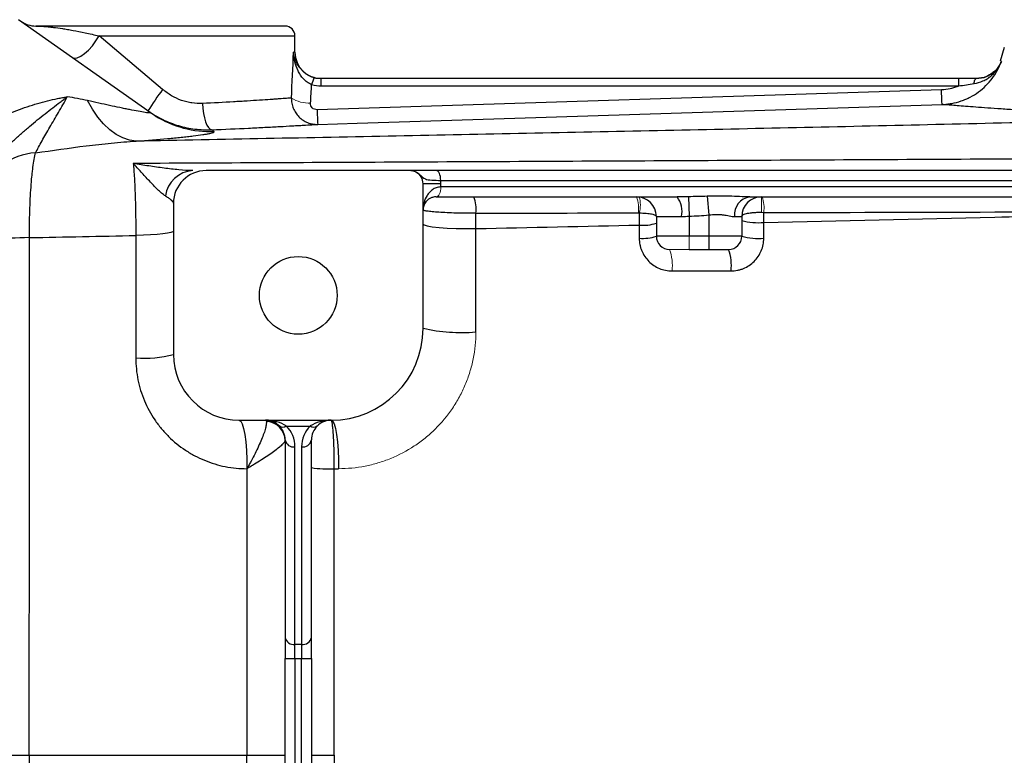
# Model space of a CAD drawing. Units: inches. Extents: x -57 to 44, y -21 to 31.
# Drawn here: x 7 to 12, y -12 to -8 of the extents above; entities that cross this region are included whole.
import ezdxf

# ---------------------------------------------------------------- set-up
doc = ezdxf.new("R2010")
doc.units = ezdxf.units.IN
doc.header["$MEASUREMENT"] = 0

msp = doc.modelspace()

# ---------------------------------------------------------------- linework, layer by layer
at = {"color": 7, "linetype": 'Continuous', "lineweight": 25}
for p, q in [((7.3185, -8.3516), (6.5294, -7.7955)), ((8.1265, -7.8335), (6.6333, -7.8335)), ((7.3925, -8.213), (7.012, -7.8926)), ((8.1855, -7.991), (8.1855, -7.8926)), ((12.4359, -7.9626), (12.4104, -8.0437)), ((8.3429, -8.1923), (8.3429, -8.1485)), ((12.1629, -8.1485), (8.3429, -8.1485)), ((8.3429, -8.1923), (12.1629, -8.1923)), ((12.1629, -8.1923), (12.1629, -8.1485)), ((12.2674, -8.1485), (12.2675, -8.1485)), ((12.0596, -8.216), (8.318, -8.3351)), ((7.3482, -8.3713), (7.3185, -8.3516)), ((8.8791, -8.6997), (7.654, -8.6997)), ((16.0402, -8.6997), (9.0317, -8.6997)), ((9.0596, -8.7784), (8.9532, -8.7784)), ((8.9532, -9.6446), (8.9532, -8.7784)), ((9.0588, -8.7587), (16.013, -8.7587)), ((9.0596, -8.7981), (9.0596, -8.7784)), ((16.0123, -8.7981), (9.0596, -8.7981)), ((7.4572, -8.8965), (7.4572, -9.802)), ((9.0324, -8.8571), (10.4747, -8.8571)), ((10.5429, -8.8564), (10.5477, -8.9731)), ((10.6563, -8.8539), (10.6658, -8.9656)), ((10.9112, -8.8571), (16.0394, -8.8571)), ((10.6658, -8.9656), (10.6658, -9.0934)), ((10.3509, -8.9753), (10.5021, -8.9753)), ((10.3509, -8.9753), (10.3509, -9.0934)), ((10.5477, -8.9731), (10.5477, -9.0934)), ((10.8192, -8.9753), (10.8627, -8.9753)), ((10.8627, -8.9753), (10.8627, -9.0934)), ((10.5477, -9.0934), (10.3509, -9.0934)), ((10.6658, -9.0934), (10.5477, -9.0934)), ((10.6658, -9.0934), (10.6658, -9.1721)), ((10.8627, -9.0934), (10.6658, -9.0934)), ((10.5477, -9.1721), (10.6658, -9.1721)), ((10.6658, -9.1721), (10.7839, -9.1721)), ((7.8509, -10.1957), (8.4021, -10.1957)), ((8.1336, -10.2303), (8.2768, -10.2303)), ((8.1265, -10.3138), (8.1265, -11.4973)), ((8.2839, -11.4973), (8.2839, -10.3138)), ((8.1855, -11.5391), (8.1855, -10.3556)), ((8.2249, -10.3556), (8.2249, -11.5391)), ((8.1265, -11.4973), (8.1265, -11.6226)), ((8.2839, -11.6226), (8.2839, -11.4973)), ((8.2249, -11.5391), (8.1855, -11.5391)), ((8.1855, -11.6226), (8.1855, -11.5391)), ((8.2249, -11.5391), (8.2249, -11.6226)), ((8.1265, -12.7846), (8.1265, -11.6226)), ((8.1265, -11.6226), (8.1855, -11.6226)), ((8.1855, -11.6226), (8.2249, -11.6226)), ((8.1855, -11.6226), (8.1855, -12.7846)), ((8.2249, -11.6226), (8.2839, -11.6226)), ((8.2249, -12.7846), (8.2249, -11.6226)), ((8.2839, -11.6226), (8.2839, -12.7846)), ((6.2761, -12.2036), (6.5937, -12.2036)), ((7.898, -12.2036), (8.1265, -12.2036)), ((8.2839, -12.2036), (8.4212, -12.2036))]:
    msp.add_line(p, q, dxfattribs=at)
at = {"color": 8, "linetype": 'Continuous', "lineweight": 25}
for p, q in [((7.012, -7.8926), (8.1855, -7.8926)), ((8.1855, -7.991), (8.1763, -7.991))]:
    msp.add_line(p, q, dxfattribs=at)
at = {"color": 144, "linetype": 'Continuous', "lineweight": 18}
for p, q in [((9.0596, -8.7981), (9.0592, -8.7981)), ((9.032, -8.8571), (9.0324, -8.8571)), ((10.9808, -8.8571), (10.9808, -8.9513)), ((10.5477, -9.0934), (10.5477, -9.1721)), ((10.4296, -9.1721), (10.5477, -9.1721))]:
    msp.add_line(p, q, dxfattribs=at)
at = {"color": 7, "linetype": 'Continuous', "lineweight": 25, "flags": 128}
for points in [[(6.8498, -8.0213), (6.8635, -8.0259), (6.8811, -8.0234), (6.9019, -8.0142), (6.9247, -7.9985), (6.9484, -7.9773), (6.9716, -7.9517), (6.9932, -7.9229), (7.012, -7.8926)], [(12.2543, -8.1786), (12.2554, -8.1721), (12.2567, -8.1661), (12.2582, -8.161), (12.2599, -8.1566), (12.2617, -8.1531), (12.2636, -8.1505), (12.2656, -8.149), (12.2676, -8.1485)], [(7.2342, -8.5234), (7.1936, -8.5173), (7.1533, -8.5037), (7.1137, -8.4829), (7.0753, -8.4549), (7.0386, -8.4203), (7.0039, -8.3793), (6.9718, -8.3326), (6.9426, -8.2806)], [(7.6316, -8.2979), (7.6337, -8.3282), (7.6375, -8.3575), (7.643, -8.3844), (7.6499, -8.4082), (7.658, -8.4278), (7.6669, -8.4425), (7.6764, -8.4517), (7.686, -8.4552)], [(8.3218, -8.4226), (8.5579, -8.4151), (9.5022, -8.385), (12.0633, -8.3035)], [(9.0588, -8.7587), (9.0583, -8.7472), (9.0568, -8.7361), (9.0543, -8.7259), (9.0509, -8.717), (9.0468, -8.7096), (9.0421, -8.7042), (9.037, -8.7008), (9.0317, -8.6997)], [(8.9532, -9.0199), (8.9596, -9.0257), (8.9783, -9.0314), (9.0085, -9.0365), (9.0489, -9.0408), (9.0975, -9.0441), (9.1521, -9.0464), (9.2103, -9.0474), (9.2694, -9.0472)], [(7.4572, -9.0618), (7.453, -9.0665), (7.4407, -9.0711), (7.4207, -9.0754), (7.3934, -9.0793), (7.3598, -9.0826), (7.3208, -9.0853), (7.2776, -9.0874), (7.2316, -9.0886)], [(7.8509, -10.1957), (7.8604, -10.2014), (7.8695, -10.2181), (7.8778, -10.2453), (7.8851, -10.2818), (7.8909, -10.326), (7.8951, -10.3762), (7.8975, -10.4303), (7.8979, -10.4861)], [(8.4021, -10.1957), (8.411, -10.2014), (8.4197, -10.2182), (8.4276, -10.2453), (8.4344, -10.2818), (8.4399, -10.326), (8.4439, -10.3762), (8.4461, -10.4303), (8.4466, -10.4861)]]:
    msp.add_lwpolyline(points, dxfattribs=at)
at = {"color": 144, "linetype": 'Continuous', "lineweight": 18, "flags": 128}
for points in [[(9.032, -8.8571), (9.0373, -8.856), (9.0424, -8.8527), (9.0471, -8.8472), (9.0512, -8.8399), (9.0546, -8.8309), (9.0572, -8.8207), (9.0587, -8.8096), (9.0592, -8.7981)], [(9.0324, -8.8571), (9.0377, -8.856), (9.0428, -8.8527), (9.0475, -8.8472), (9.0516, -8.8399), (9.055, -8.8309), (9.0575, -8.8207), (9.059, -8.8096), (9.0596, -8.7981)]]:
    msp.add_lwpolyline(points, dxfattribs=at)
at = {"color": 7, "linetype": 'Continuous', "lineweight": 25}
msp.add_circle((8.2052, -9.4477), 0.233, dxfattribs=at)
for centre, radius, start, end in [((6.6333, -7.676), 0.1575, 234.82833, 270), ((8.1265, -7.8926), 0.0591, 0, 90), ((8.343, -7.991), 0.1575, 180, 270), ((8.4273, -8.2142), 0.145, 150.52879, 168.1884), ((9.5918, -9.8102), 2.718, 144.01233, 147.29942), ((10.6587, -8.2786), 2.3413, 181.38368, 183.52648), ((6.6567, -8.9811), 0.3887, 93.8276, 157.20887), ((7.584, -8.8751), 0.1758, 93.67705, 172.40525), ((7.654, -8.8965), 0.1969, 90, 180), ((8.8745, -8.7784), 0.0787, 0, 62.16018), ((9.088, -8.9268), 0.1833, 351.0805, 22.31973), ((10.2328, -8.9753), 0.1181, 0, 90), ((10.3542, -8.9473), 0.1506, 349.30446, 36.79145), ((10.9261, -8.9636), 0.1075, 97.96957, 186.19967), ((10.9808, -8.9753), 0.1181, 90, 180), ((10.2713, -8.7752), 0.2523, 264.74359, 288.38418), ((10.9593, -8.6643), 0.3477, 253.86115, 275.84369), ((6.6231, -11.5452), 2.444, 90.67891, 96.02687), ((10.2713, -8.8478), 0.2582, 264.85919, 287.94756), ((10.4296, -9.0934), 0.0787, 180, 270), ((10.7839, -9.0934), 0.0787, 270, 0), ((10.9593, -8.7489), 0.3577, 254.32803, 275.68145), ((10.5159, -9.2672), 0.2844, 353.16371, 19.53012), ((8.4021, -9.6446), 0.5512, 270, 0), ((9.1828, -8.6258), 1.0443, 257.29935, 274.75667), ((7.2809, -9.1131), 0.7111, 266.0292, 284.3506), ((7.8509, -9.802), 0.3937, 180, 270), ((8.0084, -10.3138), 0.1181, 45, 90), ((8.0099, -10.3193), 0.1165, 0.69289, 88.57944), ((8.4021, -10.3138), 0.1181, 90, 135), ((8.0084, -10.3138), 0.1181, 0, 45), ((8.1127, -10.2003), 0.0365, 235.14306, 304.85694), ((8.0084, -10.3556), 0.1772, 0, 45), ((8.4021, -10.3556), 0.1772, 135, 180), ((8.2977, -10.2003), 0.0365, 235.14306, 304.85694), ((8.4021, -10.3138), 0.1181, 135, 180), ((8.1781, -10.3034), 0.0527, 191.42175, 278.04947), ((8.2323, -10.3034), 0.0527, 261.95053, 348.57825), ((8.3832, -9.8212), 0.666, 261.43141, 273.27151), ((8.1781, -11.4869), 0.0527, 191.42175, 278.04947), ((8.2323, -11.4869), 0.0527, 261.95053, 348.57825)]:
    msp.add_arc(centre, radius, start, end, dxfattribs=at)
at = {"color": 144, "linetype": 'Continuous', "lineweight": 18}
for centre, radius, start, end in [((8.2718, -8.0911), 0.2048, 238.2235, 271.99191), ((10.0461, -8.9257), 0.1988, 352.10384, 20.15379), ((10.0897, -8.9057), 0.1655, 343.29981, 16.70019), ((10.7826, -8.9247), 0.2138, 352.89439, 18.4272), ((10.1746, -9.2672), 0.2722, 352.86485, 20.44787)]:
    msp.add_arc(centre, radius, start, end, dxfattribs=at)
at = {"color": 8, "linetype": 'Continuous', "lineweight": 25}
msp.add_arc((7.68, -7.8384), 0.6278, 238.09004, 271.94488, dxfattribs=at)
at = {"color": 7, "linetype": 'Continuous', "lineweight": 25}
for centre, major_axis, ratio, start_param, end_param in [((7.3784, -7.4717), (0, 3.4529), 0.233743, 4.480527, 4.561432), ((7.3784, -7.5023), (0, 3.4529), 0.267949, 4.480527, 4.513519), ((8.0084, -10.3138), (0.1772, 0), 0.666667, 0.785398, 1.570796), ((8.4021, -10.3138), (0.1772, 0), 0.666667, 1.570796, 2.356194)]:
    msp.add_ellipse(centre, major_axis=major_axis, ratio=ratio, start_param=start_param, end_param=end_param, dxfattribs=at)
for points, knots in [([(6.6333, -7.8335), (6.6354, -7.8335), (6.6391, -7.8335), (6.6498, -7.8338), (6.6568, -7.834), (6.6741, -7.835), (6.6845, -7.8357), (6.7028, -7.8374), (6.7094, -7.838), (6.7234, -7.8396), (6.731, -7.8404), (6.7549, -7.8434), (6.7726, -7.8459), (6.8017, -7.8504), (6.8119, -7.8521), (6.8331, -7.8557), (6.8442, -7.8576), (6.8786, -7.864), (6.903, -7.8688), (6.9551, -7.8798), (6.9829, -7.8859), (7.012, -7.8926)], [0, 0, 0, 0, 0.125, 0.125, 0.25, 0.25, 0.375, 0.375, 0.4375, 0.4375, 0.5, 0.5, 0.625, 0.625, 0.6875, 0.6875, 0.75, 0.75, 0.875, 0.875, 1, 1, 1, 1]), ([(8.2854, -8.1845), (8.2759, -8.1808), (8.2672, -8.1759), (8.2508, -8.1644), (8.2432, -8.1576), (8.2296, -8.1431), (8.2235, -8.1352), (8.2126, -8.1188), (8.2079, -8.1103), (8.1952, -8.0842), (8.189, -8.0658), (8.1823, -8.038), (8.1805, -8.0287), (8.1778, -8.0099), (8.1769, -8.0004), (8.1763, -7.991)], [0, 0, 0, 0, 0.125, 0.125, 0.25, 0.25, 0.375, 0.375, 0.5, 0.5, 0.75, 0.75, 0.875, 0.875, 1, 1, 1, 1]), ([(12.0634, -8.3035), (12.0682, -8.3034), (12.0732, -8.3031), (12.083, -8.3024), (12.0879, -8.302), (12.1024, -8.3004), (12.1121, -8.299), (12.1408, -8.2938), (12.1596, -8.2889), (12.1874, -8.2793), (12.1966, -8.2758), (12.2146, -8.268), (12.2233, -8.2639), (12.2491, -8.2504), (12.2656, -8.2402), (12.297, -8.2172), (12.312, -8.2045), (12.3394, -8.1772), (12.3521, -8.1627), (12.3752, -8.1318), (12.3857, -8.1152), (12.404, -8.0811), (12.4119, -8.0634), (12.4184, -8.0451)], [0, 0, 0, 0, 0.03125, 0.03125, 0.0625, 0.0625, 0.125, 0.125, 0.25, 0.25, 0.3125, 0.3125, 0.375, 0.375, 0.5, 0.5, 0.625, 0.625, 0.75, 0.75, 0.875, 0.875, 1, 1, 1, 1]), ([(12.2543, -8.1786), (12.2732, -8.1757), (12.2911, -8.1704), (12.3165, -8.1589), (12.3248, -8.1544), (12.3405, -8.1446), (12.348, -8.1392), (12.3622, -8.1275), (12.3689, -8.1212), (12.3814, -8.1077), (12.3872, -8.1007), (12.3978, -8.0859), (12.4026, -8.0781), (12.4092, -8.066), (12.4112, -8.0619), (12.415, -8.0536), (12.4168, -8.0493), (12.4184, -8.0451)], [0, 0, 0, 0, 0.25, 0.25, 0.375, 0.375, 0.5, 0.5, 0.625, 0.625, 0.75, 0.75, 0.875, 0.875, 0.9375, 0.9375, 1, 1, 1, 1]), ([(8.3011, -8.1428), (8.2956, -8.1411), (8.2843, -8.1376), (8.2714, -8.1315), (8.2579, -8.1239), (8.2442, -8.1144), (8.2282, -8.1004), (8.2198, -8.0897), (8.2154, -8.0841)], [0, 0, 0, 0, 0.154596, 0.314132, 0.383902, 0.578088, 0.77787, 1, 1, 1, 1]), ([(8.24, -8.1102), (8.2439, -8.1134), (8.2529, -8.1208), (8.2681, -8.1299), (8.2847, -8.1377), (8.2956, -8.1411), (8.3011, -8.1428)], [0, 0, 0, 0, 0.2306267, 0.5223216, 0.7577484, 1, 1, 1, 1]), ([(12.3626, -8.1153), (12.3518, -8.1232), (12.325, -8.1426), (12.2891, -8.1463), (12.2676, -8.1485)], [0, 0, 0, 0, 0.40203, 1, 1, 1, 1]), ([(12.2676, -8.1485), (12.2891, -8.1463), (12.325, -8.1426), (12.3518, -8.1232), (12.3626, -8.1153)], [0, 0, 0, 0, 0.597947, 1, 1, 1, 1]), ([(12.1629, -8.1923), (12.1548, -8.1959), (12.1465, -8.1992), (12.1296, -8.2048), (12.121, -8.2072), (12.0952, -8.2132), (12.0776, -8.2155), (12.0596, -8.216)], [0, 0, 0, 0, 0.25, 0.25, 0.5, 0.5, 1, 1, 1, 1]), ([(12.1629, -8.1923), (12.1782, -8.1903), (12.1935, -8.188), (12.224, -8.1833), (12.2392, -8.1809), (12.2543, -8.1786)], [0, 0, 0, 0, 0.5, 0.5, 1, 1, 1, 1]), ([(6.3406, -8.433), (6.3785, -8.4068), (6.4179, -8.385), (6.4784, -8.3566), (6.4987, -8.3479), (6.5398, -8.3315), (6.5605, -8.324), (6.6017, -8.31), (6.6223, -8.3036), (6.6631, -8.2918), (6.6834, -8.2864), (6.7237, -8.2766), (6.7435, -8.2721), (6.773, -8.266), (6.7827, -8.2641), (6.7972, -8.2614), (6.8021, -8.2605), (6.8117, -8.2588), (6.8165, -8.2579), (6.8212, -8.2571)], [0, 0, 0, 0, 0.25, 0.25, 0.375, 0.375, 0.5, 0.5, 0.625, 0.625, 0.75, 0.75, 0.875, 0.875, 0.9375, 0.9375, 0.96875, 0.96875, 1, 1, 1, 1]), ([(6.4503, -8.5674), (6.4663, -8.551), (6.4824, -8.5354), (6.5145, -8.5053), (6.5305, -8.4908), (6.5624, -8.4626), (6.5784, -8.449), (6.6101, -8.4222), (6.6259, -8.4092), (6.6729, -8.371), (6.7037, -8.3469), (6.7488, -8.3121), (6.7636, -8.3008), (6.7855, -8.2842), (6.7927, -8.2787), (6.8071, -8.2679), (6.8142, -8.2624), (6.8212, -8.2571)], [0, 0, 0, 0, 0.125, 0.125, 0.25, 0.25, 0.375, 0.375, 0.5, 0.5, 0.75, 0.75, 0.875, 0.875, 0.9375, 0.9375, 1, 1, 1, 1]), ([(6.6308, -8.5933), (6.6424, -8.5721), (6.6554, -8.548), (6.6841, -8.4962), (6.6998, -8.4685), (6.7333, -8.4112), (6.751, -8.3815), (6.7866, -8.3208), (6.8045, -8.2898), (6.8212, -8.2571)], [0, 0, 0, 0, 0.25, 0.25, 0.5, 0.5, 0.75, 0.75, 1, 1, 1, 1]), ([(7.6316, -8.2979), (7.6105, -8.2989), (7.5894, -8.2979), (7.5579, -8.2931), (7.5474, -8.291), (7.5265, -8.2858), (7.516, -8.2826), (7.485, -8.2715), (7.4653, -8.2622), (7.4276, -8.2402), (7.4095, -8.2274), (7.3925, -8.213)], [0, 0, 0, 0, 0.25, 0.25, 0.375, 0.375, 0.5, 0.5, 0.75, 0.75, 1, 1, 1, 1]), ([(12.0633, -8.3035), (12.0632, -8.3035), (12.063, -8.3013), (12.0626, -8.2929), (12.0623, -8.2868), (12.0616, -8.2711), (12.0612, -8.2616), (12.0604, -8.2403), (12.06, -8.2284), (12.0596, -8.216)], [0, 0, 0, 0, 0.25, 0.25, 0.5, 0.5, 0.75, 0.75, 1, 1, 1, 1]), ([(7.3185, -8.3516), (7.3212, -8.3535), (7.3198, -8.3544), (7.3119, -8.3543), (7.3082, -8.354), (7.2994, -8.3531), (7.2941, -8.3524), (7.2762, -8.3497), (7.262, -8.3473), (7.2303, -8.3415), (7.213, -8.3382), (7.1852, -8.3327), (7.1756, -8.3307), (7.1561, -8.3268), (7.1462, -8.3247), (7.116, -8.3184), (7.0953, -8.314), (7.0318, -8.3004), (6.9878, -8.2907), (6.9426, -8.2806)], [0, 0, 0, 0, 0.125, 0.125, 0.1875, 0.1875, 0.25, 0.25, 0.375, 0.375, 0.5, 0.5, 0.5625, 0.5625, 0.625, 0.625, 0.75, 0.75, 1, 1, 1, 1]), ([(8.1639, -8.2652), (8.156, -8.2658), (8.1459, -8.2665), (8.1218, -8.2682), (8.1078, -8.2692), (8.0838, -8.2709), (8.0753, -8.2715), (8.0572, -8.2728), (8.0477, -8.2734), (8.0179, -8.2754), (7.9964, -8.2769), (7.9503, -8.2799), (7.9257, -8.2814), (7.8863, -8.2838), (7.8727, -8.2847), (7.845, -8.2863), (7.8308, -8.2871), (7.7589, -8.2913), (7.6974, -8.2946), (7.6316, -8.2979)], [0, 0, 0, 0, 0.125, 0.125, 0.25, 0.25, 0.3125, 0.3125, 0.375, 0.375, 0.5, 0.5, 0.625, 0.625, 0.6875, 0.6875, 0.75, 0.75, 1, 1, 1, 1]), ([(8.1639, -8.2652), (8.1638, -8.2758), (8.1647, -8.2862), (8.1686, -8.3067), (8.1715, -8.3169), (8.1794, -8.3362), (8.1842, -8.3454), (8.1956, -8.3627), (8.2023, -8.3709), (8.2169, -8.3855), (8.2249, -8.392), (8.2423, -8.4034), (8.2515, -8.4082), (8.2706, -8.4158), (8.2807, -8.4186), (8.301, -8.4222), (8.3113, -8.4229), (8.3218, -8.4226)], [0, 0, 0, 0, 0.125, 0.125, 0.25, 0.25, 0.375, 0.375, 0.5, 0.5, 0.625, 0.625, 0.75, 0.75, 0.875, 0.875, 1, 1, 1, 1]), ([(8.318, -8.3351), (8.3126, -8.3353), (8.3073, -8.3344), (8.2974, -8.3306), (8.2929, -8.3277), (8.2856, -8.3203), (8.2828, -8.3158), (8.2793, -8.3061), (8.2785, -8.3009), (8.2789, -8.2958)], [0, 0, 0, 0, 0.25, 0.25, 0.5, 0.5, 0.75, 0.75, 1, 1, 1, 1]), ([(13.5023, -8.3893), (13.2935, -8.3816), (13.1013, -8.3724), (12.9075, -8.3617), (12.8863, -8.3605), (12.8447, -8.3582), (12.7834, -8.3546), (12.6484, -8.3464), (12.5466, -8.3396), (12.4539, -8.3332), (12.4245, -8.3312), (12.3688, -8.3272), (12.3425, -8.3252), (12.2931, -8.3216), (12.2701, -8.3198), (12.2277, -8.3166), (12.2083, -8.3151), (12.1554, -8.311), (12.1271, -8.3087), (12.0953, -8.3061), (12.0864, -8.3054), (12.0722, -8.3042), (12.0669, -8.3038), (12.0634, -8.3035)], [0, 0, 0, 0, 0.25, 0.25, 0.28125, 0.28125, 0.3125, 0.375, 0.5, 0.5, 0.5625, 0.5625, 0.625, 0.625, 0.6875, 0.6875, 0.75, 0.75, 0.875, 0.875, 0.9375, 0.9375, 1, 1, 1, 1]), ([(7.3046, -8.3418), (7.3186, -8.3517), (7.3331, -8.361), (7.3626, -8.3783), (7.3775, -8.3864), (7.4233, -8.4085), (7.4549, -8.4207), (7.5038, -8.4352), (7.5203, -8.4393), (7.5533, -8.4462), (7.5699, -8.4489), (7.6195, -8.4551), (7.6527, -8.4565), (7.686, -8.4552)], [0, 0, 0, 0, 0.125, 0.125, 0.25, 0.25, 0.5, 0.5, 0.625, 0.625, 0.75, 0.75, 1, 1, 1, 1]), ([(13.5023, -8.3893), (12.9767, -8.4024), (12.4515, -8.4148), (11.4029, -8.4386), (10.8795, -8.45), (9.8342, -8.472), (9.3124, -8.4826), (8.2715, -8.5033), (7.7522, -8.5134), (7.2342, -8.5234)], [0, 0, 0, 0, 0.25, 0.25, 0.5, 0.5, 0.75, 0.75, 1, 1, 1, 1]), ([(7.686, -8.4552), (7.7643, -8.452), (7.8376, -8.4487), (7.9234, -8.4445), (7.9402, -8.4437), (7.9733, -8.4421), (7.9895, -8.4412), (8.0365, -8.4388), (8.0659, -8.4373), (8.121, -8.4343), (8.1467, -8.4329), (8.1824, -8.4308), (8.1938, -8.4302), (8.2154, -8.429), (8.2256, -8.4284), (8.2544, -8.4267), (8.2712, -8.4257), (8.3001, -8.4239), (8.3122, -8.4232), (8.3218, -8.4226)], [0, 0, 0, 0, 0.25, 0.25, 0.3125, 0.3125, 0.375, 0.375, 0.5, 0.5, 0.625, 0.625, 0.6875, 0.6875, 0.75, 0.75, 0.875, 0.875, 1, 1, 1, 1]), ([(7.2342, -8.5234), (7.3015, -8.5182), (7.3645, -8.5129), (7.4508, -8.5049), (7.4782, -8.5022), (7.5168, -8.4982), (7.5293, -8.4969), (7.5532, -8.4942), (7.5645, -8.4929), (7.5969, -8.4891), (7.6162, -8.4866), (7.6413, -8.4829), (7.649, -8.4817), (7.663, -8.4794), (7.6693, -8.4782), (7.6967, -8.4727), (7.7058, -8.4689), (7.7013, -8.4658)], [0, 0, 0, 0, 0.25, 0.25, 0.375, 0.375, 0.4375, 0.4375, 0.5, 0.5, 0.625, 0.625, 0.6875, 0.6875, 0.75, 0.75, 1, 1, 1, 1]), ([(6.6308, -8.5933), (6.7327, -8.5788), (6.8338, -8.5641), (6.9848, -8.5453), (7.0351, -8.5395), (7.1351, -8.5299), (7.1847, -8.526), (7.2342, -8.5234)], [0, 0, 0, 0, 0.5, 0.5, 0.75, 0.75, 1, 1, 1, 1]), ([(6.5941, -9.1014), (6.5941, -9.0469), (6.5949, -8.9943), (6.5974, -8.9182), (6.5984, -8.8931), (6.6009, -8.8451), (6.6023, -8.8221), (6.6054, -8.778), (6.6072, -8.7569), (6.6102, -8.7268), (6.6112, -8.717), (6.6133, -8.6983), (6.6144, -8.6893), (6.6178, -8.6632), (6.6202, -8.6473), (6.6253, -8.6181), (6.628, -8.6049), (6.6308, -8.5933)], [0, 0, 0, 0, 0.25, 0.25, 0.375, 0.375, 0.5, 0.5, 0.625, 0.625, 0.6875, 0.6875, 0.75, 0.75, 0.875, 0.875, 1, 1, 1, 1]), ([(14.1353, -8.6211), (13.5544, -8.6247), (12.9742, -8.628), (11.8156, -8.6345), (11.2376, -8.6375), (10.0842, -8.6434), (9.5088, -8.6463), (8.3606, -8.6518), (7.7877, -8.6545), (7.2167, -8.6571)], [0, 0, 0, 0, 0.25, 0.25, 0.5, 0.5, 0.75, 0.75, 1, 1, 1, 1]), ([(7.5728, -8.6997), (7.5462, -8.6997), (7.5182, -8.6978), (7.4605, -8.6925), (7.4309, -8.6891), (7.3707, -8.6813), (7.3402, -8.6769), (7.2941, -8.6699), (7.2787, -8.6675), (7.2478, -8.6624), (7.2322, -8.6598), (7.2167, -8.6571)], [0, 0, 0, 0, 0.25, 0.25, 0.5, 0.5, 0.75, 0.75, 0.875, 0.875, 1, 1, 1, 1]), ([(7.2167, -8.6571), (7.2179, -8.6701), (7.219, -8.6839), (7.2211, -8.713), (7.2222, -8.7285), (7.2249, -8.7764), (7.2265, -8.8108), (7.2284, -8.8662), (7.229, -8.8854), (7.2299, -8.9244), (7.2303, -8.9443), (7.2313, -9.0046), (7.2316, -9.046), (7.2316, -9.0886)], [0, 0, 0, 0, 0.125, 0.125, 0.25, 0.25, 0.5, 0.5, 0.625, 0.625, 0.75, 0.75, 1, 1, 1, 1]), ([(7.4098, -8.8519), (7.402, -8.8472), (7.3941, -8.8412), (7.378, -8.8278), (7.3699, -8.8204), (7.3454, -8.7968), (7.3291, -8.7794), (7.2966, -8.7442), (7.2805, -8.7263), (7.2565, -8.6999), (7.2486, -8.6912), (7.2326, -8.674), (7.2246, -8.6654), (7.2167, -8.6571)], [0, 0, 0, 0, 0.125, 0.125, 0.25, 0.25, 0.5, 0.5, 0.75, 0.75, 0.875, 0.875, 1, 1, 1, 1]), ([(8.8791, -8.6997), (8.8837, -8.6997), (8.8881, -8.7002), (8.8969, -8.7022), (8.9012, -8.7037), (8.9052, -8.7057)], [0, 0, 0, 0, 0.5, 0.5, 1, 1, 1, 1]), ([(9.0317, -8.6997), (9.0048, -8.6997), (8.9811, -8.6997), (8.9503, -8.6997), (8.9411, -8.6997), (8.9249, -8.6997), (8.9178, -8.6997), (8.9058, -8.6997), (8.901, -8.6997), (8.8933, -8.6997), (8.8904, -8.6997), (8.8859, -8.6997), (8.8842, -8.6997), (8.8814, -8.6997), (8.8802, -8.6997), (8.8791, -8.6997)], [0, 0, 0, 0, 0.25, 0.25, 0.375, 0.375, 0.5, 0.5, 0.625, 0.625, 0.75, 0.75, 0.875, 0.875, 1, 1, 1, 1]), ([(9.0592, -8.7981), (9.0494, -8.7981), (9.0404, -8.7998), (9.0278, -8.8042), (9.0237, -8.806), (9.016, -8.8099), (9.0125, -8.8121), (9.0023, -8.8192), (8.9963, -8.8247), (8.9855, -8.8365), (8.9808, -8.8428), (8.9686, -8.8625), (8.9628, -8.8766), (8.957, -8.8986), (8.9556, -8.906), (8.9537, -8.9209), (8.9532, -8.9284), (8.9532, -8.9359)], [0, 0, 0, 0, 0.125, 0.125, 0.1875, 0.1875, 0.25, 0.25, 0.375, 0.375, 0.5, 0.5, 0.75, 0.75, 0.875, 0.875, 1, 1, 1, 1]), ([(7.4098, -8.8519), (7.4171, -8.8563), (7.4237, -8.8606), (7.4353, -8.8688), (7.4404, -8.8728), (7.4527, -8.884), (7.4572, -8.8906), (7.4572, -8.8965)], [0, 0, 0, 0, 0.25, 0.25, 0.5, 0.5, 1, 1, 1, 1]), ([(9.032, -8.8571), (9.0239, -8.8571), (9.0168, -8.8583), (9.004, -8.862), (8.9984, -8.8645), (8.9834, -8.8729), (8.9758, -8.8799), (8.9642, -8.8948), (8.96, -8.9027), (8.9559, -8.915), (8.9549, -8.9192), (8.9536, -8.9275), (8.9532, -8.9317), (8.9532, -8.9359)], [0, 0, 0, 0, 0.125, 0.125, 0.25, 0.25, 0.5, 0.5, 0.75, 0.75, 0.875, 0.875, 1, 1, 1, 1]), ([(10.9112, -8.8571), (10.8913, -8.8571), (10.8708, -8.8564), (10.8292, -8.8548), (10.8081, -8.854), (10.7654, -8.8529), (10.7438, -8.8527), (10.7003, -8.8528), (10.6784, -8.8533), (10.6563, -8.8539)], [0, 0, 0, 0, 0.25, 0.25, 0.5, 0.5, 0.75, 0.75, 1, 1, 1, 1]), ([(9.2691, -8.9552), (9.2494, -8.9555), (9.2296, -8.9555), (9.1902, -8.9553), (9.1703, -8.955), (9.1324, -8.954), (9.1142, -8.9533), (9.0792, -8.9517), (9.063, -8.9507), (9.0334, -8.9487), (9.0197, -8.9476), (8.9962, -8.9453), (8.9863, -8.9441), (8.974, -8.9423), (8.9704, -8.9417), (8.9642, -8.9405), (8.959, -8.9393), (8.9559, -8.9381), (8.9538, -8.937), (8.9532, -8.9364), (8.9532, -8.9359)], [0, 0, 0, 0, 0.125, 0.125, 0.25, 0.25, 0.375, 0.375, 0.5, 0.5, 0.625, 0.625, 0.75, 0.75, 0.8125, 0.8125, 0.875, 0.9375, 0.9375, 1, 1, 1, 1]), ([(10.2482, -8.9533), (10.2555, -8.9534), (10.2627, -8.9536), (10.2766, -8.9543), (10.2833, -8.9547), (10.3024, -8.9563), (10.3137, -8.9578), (10.3318, -8.9616), (10.3389, -8.9639), (10.3485, -8.9691), (10.3509, -8.9721), (10.3509, -8.9753)], [0, 0, 0, 0, 0.125, 0.125, 0.25, 0.25, 0.5, 0.5, 0.75, 0.75, 1, 1, 1, 1]), ([(10.6658, -8.9656), (10.6806, -8.9636), (10.6951, -8.9622), (10.7166, -8.962), (10.7238, -8.9622), (10.7377, -8.9631), (10.7445, -8.9638), (10.7576, -8.9656), (10.7639, -8.9667), (10.7763, -8.969), (10.7823, -8.9702), (10.7994, -8.9734), (10.8098, -8.9753), (10.8192, -8.9753)], [0, 0, 0, 0, 0.25, 0.25, 0.375, 0.375, 0.5, 0.5, 0.625, 0.625, 0.75, 0.75, 1, 1, 1, 1]), ([(10.9808, -8.9513), (10.9727, -8.9513), (10.9648, -8.9514), (10.9491, -8.9519), (10.9414, -8.9523), (10.9269, -8.9534), (10.9199, -8.954), (10.9071, -8.9556), (10.9011, -8.9565), (10.885, -8.9596), (10.8768, -8.9622), (10.8683, -8.9667), (10.8662, -8.9683), (10.8634, -8.9717), (10.8627, -8.9734), (10.8627, -8.9753)], [0, 0, 0, 0, 0.125, 0.125, 0.25, 0.25, 0.375, 0.375, 0.5, 0.5, 0.75, 0.75, 0.875, 0.875, 1, 1, 1, 1]), ([(10.9947, -9.0101), (11.4553, -8.9999), (11.9165, -8.9893), (12.8401, -8.9673), (13.3024, -8.9559), (13.7651, -8.944)], [0, 0, 0, 0, 0.5, 0.5, 1, 1, 1, 1]), ([(6.5937, -12.2036), (6.5937, -11.6856), (6.5938, -11.168), (6.5939, -10.1333), (6.594, -9.6169), (6.5941, -9.1014)], [0, 0, 0, 0, 0.5, 0.5, 1, 1, 1, 1]), ([(10.2482, -9.1049), (10.2482, -9.1179), (10.2495, -9.1307), (10.2533, -9.1496), (10.2548, -9.1558), (10.2586, -9.1682), (10.2608, -9.1743), (10.2682, -9.1921), (10.2743, -9.2034), (10.2885, -9.2246), (10.2968, -9.2347), (10.3149, -9.2527), (10.3248, -9.2608), (10.3462, -9.2751), (10.3576, -9.2812), (10.3812, -9.2909), (10.3935, -9.2947), (10.4188, -9.2997), (10.4317, -9.301), (10.4447, -9.301)], [0, 0, 0, 0, 0.125, 0.125, 0.1875, 0.1875, 0.25, 0.25, 0.375, 0.375, 0.5, 0.5, 0.625, 0.625, 0.75, 0.75, 0.875, 0.875, 1, 1, 1, 1]), ([(10.7983, -9.301), (10.8112, -9.301), (10.8239, -9.2998), (10.8426, -9.2961), (10.8488, -9.2945), (10.8611, -9.2908), (10.8673, -9.2887), (10.8851, -9.2813), (10.8964, -9.2753), (10.9178, -9.2611), (10.9279, -9.2528), (10.9461, -9.2348), (10.9542, -9.2249), (10.9687, -9.2034), (10.9748, -9.192), (10.9846, -9.1683), (10.9884, -9.156), (10.9935, -9.1306), (10.9947, -9.1178), (10.9947, -9.1049)], [0, 0, 0, 0, 0.125, 0.125, 0.1875, 0.1875, 0.25, 0.25, 0.375, 0.375, 0.5, 0.5, 0.625, 0.625, 0.75, 0.75, 0.875, 0.875, 1, 1, 1, 1]), ([(7.2317, -9.8225), (7.2317, -9.8668), (7.2361, -9.9104), (7.249, -9.9745), (7.2544, -9.9956), (7.2673, -10.0376), (7.2748, -10.0584), (7.3002, -10.1188), (7.3209, -10.157), (7.3574, -10.211), (7.3705, -10.2286), (7.3985, -10.2622), (7.4132, -10.2782), (7.4593, -10.3238), (7.4928, -10.3511), (7.5473, -10.3872), (7.5661, -10.3983), (7.6044, -10.4186), (7.6434, -10.4369), (7.684, -10.4513), (7.7255, -10.4639), (7.7467, -10.4691), (7.8109, -10.4819), (7.8542, -10.4861), (7.8979, -10.4861)], [0, 0, 0, 0, 0.125, 0.125, 0.1875, 0.1875, 0.25, 0.25, 0.375, 0.375, 0.4375, 0.4375, 0.5, 0.5, 0.625, 0.625, 0.6875, 0.6875, 0.75, 0.8125, 0.8125, 0.875, 0.875, 1, 1, 1, 1]), ([(8.0128, -10.2028), (8.0141, -10.2067), (8.0143, -10.2121), (8.0129, -10.2258), (8.0113, -10.2342), (8.0064, -10.253), (8.0031, -10.2635), (7.9949, -10.2865), (7.9902, -10.2988), (7.9796, -10.3245), (7.9736, -10.338), (7.9607, -10.3662), (7.9537, -10.3807), (7.939, -10.4102), (7.9312, -10.4253), (7.919, -10.448), (7.9149, -10.4556), (7.9065, -10.4709), (7.9022, -10.4786), (7.8979, -10.4861)], [0, 0, 0, 0, 0.125, 0.125, 0.25, 0.25, 0.375, 0.375, 0.5, 0.5, 0.625, 0.625, 0.75, 0.75, 0.875, 0.875, 0.9375, 0.9375, 1, 1, 1, 1]), ([(8.4212, -10.4861), (8.4213, -10.4673), (8.4212, -10.4486), (8.4209, -10.4208), (8.4208, -10.4115), (8.4204, -10.3934), (8.4202, -10.3845), (8.4196, -10.3583), (8.419, -10.3415), (8.4176, -10.3096), (8.4168, -10.2949), (8.4155, -10.2747), (8.415, -10.2683), (8.414, -10.2561), (8.4135, -10.2503), (8.4119, -10.2344), (8.4108, -10.2254), (8.409, -10.2144), (8.4084, -10.2111), (8.4071, -10.2055), (8.4065, -10.2032), (8.4046, -10.1976), (8.4034, -10.1957), (8.4021, -10.1957)], [0, 0, 0, 0, 0.125, 0.125, 0.1875, 0.1875, 0.25, 0.25, 0.375, 0.375, 0.5, 0.5, 0.5625, 0.5625, 0.625, 0.625, 0.75, 0.75, 0.8125, 0.8125, 0.875, 0.875, 1, 1, 1, 1]), ([(8.1265, -10.3179), (8.1265, -10.3205), (8.1248, -10.3241), (8.1185, -10.3328), (8.1137, -10.3379), (8.1016, -10.3495), (8.0942, -10.3558), (8.0769, -10.3697), (8.0673, -10.377), (8.0463, -10.3922), (8.035, -10.4002), (8.0105, -10.4167), (7.9975, -10.4252), (7.9707, -10.4423), (7.9566, -10.4511), (7.935, -10.4642), (7.9277, -10.4686), (7.9129, -10.4774), (7.9054, -10.4818), (7.8979, -10.4861)], [0, 0, 0, 0, 0.125, 0.125, 0.25, 0.25, 0.375, 0.375, 0.5, 0.5, 0.625, 0.625, 0.75, 0.75, 0.875, 0.875, 0.9375, 0.9375, 1, 1, 1, 1]), ([(6.5937, -12.2036), (6.5937, -12.7216), (6.5938, -13.2393), (6.5939, -14.2739), (6.594, -14.7904), (6.5941, -15.3058)], [0, 0, 0, 0, 0.5, 0.5, 1, 1, 1, 1])]:
    msp.add_open_spline(points, degree=3, knots=knots, dxfattribs=at)
at = {"color": 8, "linetype": 'Continuous', "lineweight": 25}
for points, knots in [([(8.2154, -8.0841), (8.2139, -8.0823), (8.2059, -8.0731), (8.1949, -8.0528), (8.1826, -8.0236), (8.1779, -8.0021), (8.1764, -7.9911), (8.1763, -7.991)], [0, 0, 0, 0, 0.061327, 0.322242, 0.655807, 0.996024, 1, 1, 1, 1]), ([(12.4184, -8.0451), (12.4183, -8.0453), (12.4157, -8.0519), (12.4042, -8.0751), (12.3869, -8.1011), (12.3662, -8.1132), (12.3626, -8.1153)], [0, 0, 0, 0, 0.008065, 0.237703, 0.865568, 1, 1, 1, 1]), ([(8.9157, -8.7124), (8.9214, -8.7157), (8.9402, -8.7267), (8.958, -8.7524), (9.0014, -8.7565), (9.0398, -8.758), (9.0588, -8.7587)], [0, 0, 0, 0, 0.1560868, 0.5159692, 0.7596119, 1, 1, 1, 1])]:
    msp.add_open_spline(points, degree=3, knots=knots, dxfattribs=at)
msp.add_open_spline([(12.4184, -8.0451), (12.4164, -8.0452), (12.4154, -8.0453), (12.4154, -8.0453)], degree=3, dxfattribs=at)
at = {"color": 7, "linetype": 'Continuous', "lineweight": 25}
for points in [[(8.2854, -8.1845), (8.3042, -8.1897), (8.3234, -8.1923), (8.3429, -8.1923)], [(8.3429, -8.1485), (8.3287, -8.1485), (8.3147, -8.1466), (8.3011, -8.1428)], [(12.2676, -8.1485), (12.2333, -8.1485), (12.1982, -8.1485), (12.1629, -8.1485)], [(6.9426, -8.2806), (6.9027, -8.2716), (6.8622, -8.2639), (6.8212, -8.2571)], [(7.7013, -8.4658), (7.6955, -8.4617), (7.6904, -8.4582), (7.686, -8.4552)], [(8.9052, -8.7057), (8.9073, -8.7067), (8.9093, -8.7077), (8.9113, -8.7088)], [(9.0596, -8.7784), (9.0596, -8.7718), (9.0593, -8.7652), (9.0588, -8.7587)], [(10.5429, -8.8564), (10.5203, -8.8567), (10.4976, -8.8571), (10.4747, -8.8571)], [(10.6563, -8.8539), (10.6185, -8.855), (10.5807, -8.8559), (10.5429, -8.8564)], [(9.2691, -8.9552), (9.5934, -8.9545), (9.9181, -8.9537), (10.2431, -8.953)], [(9.2694, -9.0472), (9.2694, -9.0161), (9.2694, -8.9854), (9.2691, -8.9552)], [(10.2482, -8.9533), (10.2482, -8.9774), (10.2482, -9.0018), (10.2482, -9.0265)], [(10.5477, -8.9731), (10.5871, -8.9714), (10.6265, -8.9689), (10.6658, -8.9656)], [(10.9947, -9.0101), (10.9948, -8.9903), (10.9948, -8.9707), (10.9948, -8.9512)], [(10.9948, -8.9512), (11.9157, -8.949), (12.8396, -8.9466), (13.7651, -8.944)], [(9.2694, -9.0472), (9.5952, -9.0404), (9.9216, -9.0335), (10.2482, -9.0265)], [(10.2482, -9.0265), (10.2482, -9.0526), (10.2482, -9.0788), (10.2482, -9.1049)], [(10.5021, -8.9753), (10.5171, -8.9753), (10.5323, -8.9741), (10.5477, -8.9731)], [(10.9947, -9.1049), (10.9947, -9.0733), (10.9947, -9.0417), (10.9947, -9.0101)], [(9.2694, -9.6665), (9.2694, -9.4599), (9.2694, -9.2534), (9.2694, -9.0472)], [(6.5941, -9.1014), (6.8064, -9.0971), (7.0189, -9.0929), (7.2316, -9.0886)], [(7.2316, -9.0886), (7.2316, -9.333), (7.2317, -9.5776), (7.2317, -9.8225)], [(10.4447, -9.301), (10.5625, -9.301), (10.6804, -9.301), (10.7983, -9.301)], [(7.8979, -10.4861), (7.898, -11.0581), (7.898, -11.6308), (7.898, -12.2036)], [(8.4212, -12.2036), (8.4212, -11.6307), (8.4212, -11.0582), (8.4212, -10.4861)], [(8.4212, -10.4861), (8.4296, -10.4861), (8.4381, -10.4861), (8.4466, -10.4861)], [(6.5937, -12.2036), (7.0277, -12.2036), (7.4624, -12.2036), (7.898, -12.2036)], [(7.8979, -13.9211), (7.898, -13.3491), (7.898, -12.7764), (7.898, -12.2036)], [(8.4212, -12.2036), (8.4212, -12.7765), (8.4212, -13.3491), (8.4212, -13.9211)]]:
    msp.add_open_spline(points, degree=3, dxfattribs=at)
at = {"color": 144, "linetype": 'Continuous', "lineweight": 18}
for points in [[(10.2431, -8.953), (10.2448, -8.953), (10.2465, -8.9531), (10.2482, -8.9533)], [(10.9948, -8.9512), (10.9901, -8.9513), (10.9855, -8.9513), (10.9808, -8.9513)]]:
    msp.add_open_spline(points, degree=3, dxfattribs=at)
msp.add_open_spline([(8.4466, -10.4861), (8.5003, -10.4861), (8.5532, -10.4809), (8.6314, -10.4656), (8.6573, -10.4593), (8.7087, -10.4439), (8.7342, -10.4349), (8.8087, -10.4045), (8.8559, -10.3796), (8.923, -10.3353), (8.9448, -10.3194), (8.9869, -10.2853), (9.007, -10.2673), (9.0643, -10.2107), (9.0986, -10.1695), (9.1441, -10.1022), (9.1583, -10.0789), (9.1839, -10.0314), (9.2071, -9.9828), (9.2254, -9.9323), (9.2413, -9.8808), (9.248, -9.8544), (9.2641, -9.7746), (9.2694, -9.7208), (9.2694, -9.6665)], degree=3, knots=[0, 0, 0, 0, 0.125, 0.125, 0.1875, 0.1875, 0.25, 0.25, 0.375, 0.375, 0.4375, 0.4375, 0.5, 0.5, 0.625, 0.625, 0.6875, 0.6875, 0.75, 0.8125, 0.8125, 0.875, 0.875, 1, 1, 1, 1], dxfattribs=at)

doc.saveas('drawing.dxf')
